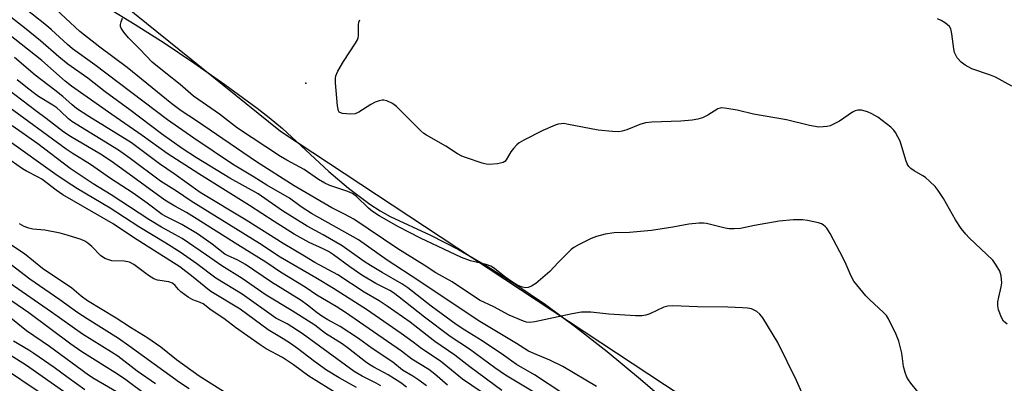
# Model space of a CAD drawing. Units: inches. Extents: x 1243767 to 1249767, y 541454 to 545454.
# Drawn here: x 1245177 to 1245457, y 545200 to 545303 of the extents above; entities that cross this region are included whole.
import ezdxf

# ---------------------------------------------------------------- set-up
doc = ezdxf.new("R2010")
doc.units = ezdxf.units.IN
doc.header["$MEASUREMENT"] = 0
for name, color, linetype in [('ELEV-Spot Elevation', 7, 'Continuous'), ('NTRL-Pasture Land', 2, 'Continuous'), ('NTRL-Trees', 3, 'Continuous'), ('Undefined', 1, 'Continuous')]:
    doc.layers.add(name, color=color, linetype=linetype)

msp = doc.modelspace()

# ---------------------------------------------------------------- linework, layer by layer
at = {"layer": 'ELEV-Spot Elevation'}
msp.add_point((1245258.39, 545285.34, 411.86), dxfattribs=at)
at = {"layer": 'NTRL-Pasture Land'}
msp.add_lwpolyline([(1245201.88, 545306.92), (1245209.92, 545302.01), (1245218.12, 545296.74), (1245226.57, 545291.06), (1245235.33, 545284.93), (1245244.53, 545278.25), (1245248, 545275.56), (1245251.72, 545272.41), (1245264.94, 545260.27), (1245270.48, 545255.49), (1245276.54, 545250.97), (1245279.45, 545249.11), (1245282.34, 545247.48), (1245293.77, 545242.2), (1245301.75, 545238.05), (1245309.83, 545233.39), (1245318.03, 545228.2), (1245326.42, 545222.45), (1245334.96, 545216.15), (1245343.9, 545209.14), (1245353.4, 545201.29), (1245364.1, 545192.09)], dxfattribs=at)
at = {"layer": 'NTRL-Trees'}
msp.add_lwpolyline([(1245832.04, 544812.08), (1245774.44, 544803.91), (1245709.22, 544820.55), (1245476.34, 545065.01), (1245423.54, 545158.27), (1245360.18, 545199.68), (1245251.21, 545271.63), (1245161.78, 545343.59), (1245034.31, 545398.07), (1244952.08, 545439.19), (1244919.28, 545454.12), (1247253.29, 545453.88)], dxfattribs=at)
at = {"layer": 'Undefined'}
for points, elevation in [([(1245219.17, 545192.18), (1245207.25, 545201.09), (1245204.93, 545202.65), (1245194.72, 545209.07), (1245191.64, 545211.25), (1245179.7, 545220.08), (1245163.37, 545231.32)], 378), ([(1245215.7, 545199.98), (1245210.51, 545203.57), (1245205.01, 545207.76), (1245203.18, 545208.95), (1245194.91, 545214.02), (1245186.15, 545220.34), (1245174.11, 545228.61)], 380), ([(1245206.44, 545196.65), (1245198.3, 545201.38), (1245196.7, 545202.38), (1245185.61, 545210.59), (1245179.01, 545215.01), (1245174.09, 545219)], 376), ([(1245195.62, 545198.26), (1245190.88, 545201.62), (1245186.88, 545204.57), (1245181.13, 545208.57), (1245179.68, 545209.51), (1245175.39, 545212.05)], 374), ([(1245194.02, 545194.61), (1245179.02, 545205.11), (1245172.61, 545209.26)], 372), ([(1245184.67, 545196.29), (1245170.43, 545205.7)], 370)]:
    msp.add_lwpolyline(points, dxfattribs=dict(at, elevation=elevation))
for points in [[(1245340.88, 545199.17, 406), (1245331.39, 545204.9, 406), (1245327.67, 545206.67, 406), (1245323.09, 545208.55, 406), (1245321.6, 545209.26, 406), (1245318.23, 545211.36, 406), (1245307.33, 545217.89, 406), (1245290.46, 545229.19, 406), (1245281.44, 545235.04, 406), (1245273.34, 545240.82, 406), (1245259.97, 545248.32, 406), (1245257.06, 545250.19, 406), (1245253.72, 545252.71, 406), (1245247.29, 545256.35, 406), (1245243.71, 545258.6, 406), (1245237.52, 545262.29, 406), (1245226.54, 545269.69, 406), (1245219.09, 545274.87, 406), (1245198.5, 545290.51, 406), (1245192.09, 545295.11, 406), (1245190.69, 545296.31, 406), (1245186.19, 545300.49, 406), (1245184.75, 545301.7, 406), (1245176.6, 545308.13, 406)], [(1245331.31, 545197.19, 404), (1245323.32, 545202.49, 404), (1245318.17, 545205.48, 404), (1245314.53, 545208.09, 404), (1245308.49, 545212.16, 404), (1245303.49, 545215.17, 404), (1245301.03, 545216.83, 404), (1245293.94, 545222.03, 404), (1245287.29, 545227.18, 404), (1245285.64, 545228.35, 404), (1245280, 545231.52, 404), (1245276.7, 545233.57, 404), (1245274.98, 545234.71, 404), (1245268.7, 545239.15, 404), (1245263.3, 545242.26, 404), (1245258.79, 545244.71, 404), (1245251.7, 545249.1, 404), (1245244.8, 545253.87, 404), (1245236.78, 545258.33, 404), (1245227.34, 545264.11, 404), (1245223.23, 545266.78, 404), (1245217.41, 545270.93, 404), (1245208.39, 545277.73, 404), (1245201.42, 545282.88, 404), (1245196.43, 545286.78, 404), (1245190.77, 545290.71, 404), (1245188.23, 545292.8, 404), (1245183.06, 545297.39, 404), (1245178.5, 545301.06, 404), (1245172.92, 545305.37, 404)], [(1245399.95, 545195.75, 408), (1245397.71, 545200.88, 408), (1245392.38, 545211.67, 408), (1245388.17, 545218.68, 408), (1245387.31, 545219.77, 408), (1245386.45, 545220.48, 408), (1245385.69, 545220.89, 408), (1245384.89, 545221.21, 408), (1245383.8, 545221.42, 408), (1245382.39, 545221.56, 408), (1245378.24, 545221.69, 408), (1245369.6, 545221.8, 408), (1245362.62, 545222.14, 408), (1245361.16, 545221.96, 408), (1245360.02, 545221.68, 408), (1245356.07, 545219.84, 408), (1245354.95, 545219.49, 408), (1245353.79, 545219.26, 408), (1245352, 545219.22, 408), (1245344.41, 545219.7, 408), (1245339.3, 545220.26, 408), (1245336.65, 545220.27, 408), (1245333.99, 545219.85, 408), (1245323.44, 545217.55, 408), (1245321.97, 545217.35, 408), (1245321.02, 545217.45, 408), (1245320.18, 545217.7, 408), (1245316.1, 545219.47, 408), (1245311.73, 545221.78, 408), (1245307.65, 545223.74, 408), (1245299.93, 545228.91, 408), (1245295.25, 545231.5, 408), (1245291.96, 545233.68, 408), (1245284.51, 545238.33, 408), (1245271.97, 545246.74, 408), (1245269.38, 545248.14, 408), (1245265.73, 545249.9, 408), (1245255.06, 545256.13, 408), (1245244.33, 545262.97, 408), (1245227.31, 545274.61, 408), (1245222.94, 545277.51, 408), (1245220.31, 545279.46, 408), (1245207.64, 545289.79, 408), (1245199.85, 545295.5, 408), (1245194.22, 545300.03, 408), (1245186.1, 545307.61, 408)], [(1245436.13, 545192.73, 410), (1245430.18, 545200.16, 410), (1245429.49, 545201.09, 410), (1245429.06, 545201.83, 410), (1245428.53, 545203.17, 410), (1245428.05, 545204.83, 410), (1245427.66, 545208.69, 410), (1245426.74, 545212.04, 410), (1245426.01, 545213.93, 410), (1245423.86, 545218.38, 410), (1245423.22, 545219.34, 410), (1245422.45, 545220.21, 410), (1245418.4, 545223.89, 410), (1245417.37, 545224.92, 410), (1245414.03, 545229.08, 410), (1245413.21, 545230.52, 410), (1245411.82, 545233.85, 410), (1245411, 545235.6, 410), (1245407.22, 545242.61, 410), (1245406.31, 545244.12, 410), (1245405.93, 545244.55, 410), (1245405.27, 545245.09, 410), (1245404.76, 545245.36, 410), (1245403.94, 545245.64, 410), (1245400.78, 545246.35, 410), (1245399.37, 545246.5, 410), (1245396.85, 545246.49, 410), (1245392.8, 545246.1, 410), (1245385.73, 545244.9, 410), (1245381.83, 545244.05, 410), (1245380.01, 545243.94, 410), (1245378.57, 545243.99, 410), (1245377.43, 545244.14, 410), (1245372.12, 545245.52, 410), (1245371.25, 545245.59, 410), (1245370.08, 545245.57, 410), (1245367.15, 545245.33, 410), (1245362.61, 545244.48, 410), (1245356.51, 545243.46, 410), (1245350.25, 545242.88, 410), (1245345.92, 545242.78, 410), (1245343.37, 545242.49, 410), (1245340.95, 545241.8, 410), (1245339.36, 545241.22, 410), (1245335.96, 545239.52, 410), (1245334.44, 545238.65, 410), (1245333.75, 545238.12, 410), (1245332.48, 545236.91, 410), (1245330.02, 545234.39, 410), (1245327.65, 545231.81, 410), (1245323.64, 545228.46, 410), (1245322.47, 545227.67, 410), (1245321.52, 545227.3, 410), (1245320.76, 545227.22, 410), (1245319.94, 545227.38, 410), (1245318.6, 545227.89, 410), (1245317.05, 545228.82, 410), (1245314.9, 545230.32, 410), (1245311.99, 545232.71, 410), (1245310.89, 545233.37, 410), (1245309.61, 545233.83, 410), (1245305.1, 545234.91, 410), (1245302.56, 545235.83, 410), (1245290.95, 545241.27, 410), (1245284.71, 545244.53, 410), (1245279.22, 545247.62, 410), (1245277.3, 545248.84, 410), (1245276.14, 545249.83, 410), (1245272.75, 545253.17, 410), (1245271.64, 545254, 410), (1245270.31, 545254.58, 410), (1245265.2, 545256.31, 410), (1245263.72, 545256.96, 410), (1245262, 545257.99, 410), (1245257.86, 545260.85, 410), (1245252.93, 545263.43, 410), (1245251.13, 545264.5, 410), (1245238.99, 545272.56, 410), (1245233.87, 545276.53, 410), (1245226.43, 545281.63, 410), (1245222.71, 545284.98, 410), (1245218.57, 545288.14, 410), (1245214.73, 545291.29, 410), (1245211.26, 545294.94, 410), (1245207.99, 545298.17, 410), (1245206.72, 545299.78, 410), (1245205.95, 545300.97, 410), (1245205.75, 545301.46, 410), (1245205.7, 545301.95, 410), (1245205.89, 545302.72, 410), (1245206.34, 545303.76, 410)], [(1245457.52, 545216.94, 412), (1245456.47, 545217.79, 412), (1245455.88, 545218.74, 412), (1245455.09, 545220.97, 412), (1245454.83, 545222.11, 412), (1245454.85, 545223.22, 412), (1245455.12, 545224.59, 412), (1245455.85, 545227.54, 412), (1245455.99, 545228.6, 412), (1245455.79, 545230.6, 412), (1245455.4, 545231.96, 412), (1245454.43, 545233.67, 412), (1245453.45, 545235.03, 412), (1245446.73, 545241.38, 412), (1245445.76, 545242.45, 412), (1245444.5, 545244.03, 412), (1245442.86, 545246.48, 412), (1245439.43, 545252.58, 412), (1245437.95, 545254.8, 412), (1245437.05, 545255.96, 412), (1245435.61, 545257.42, 412), (1245434.29, 545258.58, 412), (1245433.59, 545259.04, 412), (1245431.13, 545260.39, 412), (1245430.21, 545261.08, 412), (1245429.61, 545261.67, 412), (1245429.15, 545262.38, 412), (1245428.72, 545263.47, 412), (1245427.12, 545268.88, 412), (1245426.51, 545270.13, 412), (1245425.81, 545271.34, 412), (1245425.32, 545272.01, 412), (1245424.49, 545272.82, 412), (1245420.79, 545275.7, 412), (1245419.13, 545276.65, 412), (1245417.84, 545277.21, 412), (1245416.14, 545277.65, 412), (1245415.1, 545277.64, 412), (1245414.36, 545277.45, 412), (1245413.58, 545277.06, 412), (1245409.89, 545274.51, 412), (1245408.05, 545273.54, 412), (1245407.22, 545273.21, 412), (1245406.38, 545273.01, 412), (1245405.23, 545272.88, 412), (1245404.07, 545272.86, 412), (1245401.35, 545273.27, 412), (1245394.89, 545274.89, 412), (1245385.5, 545276.53, 412), (1245380.89, 545277.68, 412), (1245377.94, 545278.17, 412), (1245376.48, 545278.28, 412), (1245375.98, 545278.22, 412), (1245375.32, 545278, 412), (1245372.55, 545276.21, 412), (1245371.05, 545275.52, 412), (1245369.73, 545275.1, 412), (1245368.03, 545274.84, 412), (1245364.88, 545274.5, 412), (1245356.64, 545274.22, 412), (1245354.87, 545274.08, 412), (1245353.19, 545273.61, 412), (1245349.54, 545272.05, 412), (1245348.21, 545271.68, 412), (1245347.12, 545271.52, 412), (1245345.41, 545271.56, 412), (1245341.38, 545271.95, 412), (1245332.5, 545273.72, 412), (1245331.67, 545273.83, 412), (1245330.86, 545273.82, 412), (1245330.04, 545273.64, 412), (1245329.21, 545273.36, 412), (1245325.66, 545271.9, 412), (1245320.24, 545269.12, 412), (1245318.95, 545268.38, 412), (1245318.28, 545267.83, 412), (1245317.3, 545266.76, 412), (1245316.61, 545265.81, 412), (1245315.22, 545263.54, 412), (1245314.85, 545263.12, 412), (1245314.41, 545262.82, 412), (1245313.64, 545262.57, 412), (1245312.79, 545262.41, 412), (1245310.47, 545262.22, 412), (1245309.62, 545262.33, 412), (1245308.49, 545262.64, 412), (1245304.03, 545264.1, 412), (1245302.66, 545264.62, 412), (1245301.47, 545265.29, 412), (1245298.12, 545267.43, 412), (1245292.59, 545270.56, 412), (1245291.88, 545271.04, 412), (1245291, 545271.81, 412), (1245284.15, 545278.74, 412), (1245282.96, 545279.59, 412), (1245281.38, 545280.35, 412), (1245280.56, 545280.54, 412), (1245280.02, 545280.52, 412), (1245279.19, 545280.32, 412), (1245278.09, 545279.92, 412), (1245276.81, 545279.25, 412), (1245273.43, 545277.05, 412), (1245272.42, 545276.6, 412), (1245271.02, 545276.49, 412), (1245268.75, 545276.71, 412), (1245268.05, 545276.95, 412), (1245267.87, 545277.09, 412), (1245267.63, 545277.49, 412), (1245267.37, 545278.86, 412), (1245266.8, 545285.44, 412), (1245266.77, 545286.62, 412), (1245266.91, 545287.45, 412), (1245267.5, 545288.73, 412), (1245269.1, 545291.48, 412), (1245272.49, 545296.64, 412), (1245273.06, 545297.64, 412), (1245273.25, 545298.17, 412), (1245273.33, 545298.72, 412), (1245273.28, 545301.87, 412), (1245273.41, 545302.64, 412), (1245273.68, 545303.35, 412)], [(1245458.81, 545284.46, 414), (1245454.2, 545287.06, 414), (1245452.83, 545287.6, 414), (1245447.45, 545289.42, 414), (1245445.62, 545290.39, 414), (1245444.42, 545291.24, 414), (1245443.37, 545292.54, 414), (1245442.92, 545293.26, 414), (1245442.58, 545294.01, 414), (1245442.35, 545295.05, 414), (1245441.83, 545299.35, 414), (1245441.51, 545300.76, 414), (1245441.12, 545301.46, 414), (1245440.02, 545302.34, 414), (1245438.77, 545303.1, 414), (1245437.73, 545303.63, 414)], [(1245324.02, 545197.03, 402), (1245315.09, 545202.43, 402), (1245312, 545204.52, 402), (1245304.87, 545209.77, 402), (1245299.31, 545213.38, 402), (1245292.05, 545218.89, 402), (1245284.91, 545224.57, 402), (1245283.28, 545225.77, 402), (1245282.19, 545226.41, 402), (1245278.22, 545228.42, 402), (1245274.31, 545230.78, 402), (1245270.82, 545233.2, 402), (1245266.23, 545236.61, 402), (1245264.8, 545237.55, 402), (1245263.3, 545238.31, 402), (1245259.27, 545240.1, 402), (1245255.07, 545242.44, 402), (1245249.36, 545246.02, 402), (1245242.39, 545250.61, 402), (1245227.96, 545259.56, 402), (1245219.01, 545265.4, 402), (1245211.94, 545270.48, 402), (1245203.24, 545276.39, 402), (1245195.3, 545282.05, 402), (1245191.81, 545284.43, 402), (1245190.01, 545285.91, 402), (1245183.42, 545291.73, 402), (1245177.51, 545296.43, 402), (1245170.71, 545301.67, 402)], [(1245314.07, 545198.1, 400), (1245304.94, 545204.8, 400), (1245300.7, 545208.06, 400), (1245295.01, 545211.97, 400), (1245287.96, 545217.43, 400), (1245281.49, 545221.99, 400), (1245279.15, 545223.48, 400), (1245274.95, 545225.98, 400), (1245267.48, 545230.92, 400), (1245260.93, 545234.45, 400), (1245257.95, 545236.16, 400), (1245251.92, 545239.83, 400), (1245241.43, 545246.41, 400), (1245228.4, 545254.32, 400), (1245220.99, 545259.62, 400), (1245216.85, 545262.39, 400), (1245208.84, 545268.4, 400), (1245196.73, 545275.83, 400), (1245193.29, 545278.14, 400), (1245191.97, 545279.19, 400), (1245189.34, 545281.51, 400), (1245187.1, 545283.35, 400), (1245181.47, 545287.57, 400), (1245175.6, 545292.63, 400)], [(1245308.19, 545197.72, 398), (1245302.9, 545201.26, 398), (1245296.63, 545206.43, 398), (1245291.28, 545209.87, 398), (1245288.88, 545211.78, 398), (1245285.42, 545214.29, 398), (1245275.55, 545221.02, 398), (1245266.24, 545227, 398), (1245261.2, 545230.05, 398), (1245251.12, 545235.94, 398), (1245245.22, 545239.76, 398), (1245225.83, 545251.84, 398), (1245221.64, 545254.64, 398), (1245217.12, 545257.53, 398), (1245208.45, 545263.98, 398), (1245205.13, 545266.28, 398), (1245191.91, 545274.41, 398), (1245190.94, 545275.22, 398), (1245188.72, 545277.42, 398), (1245187.65, 545278.34, 398), (1245186.49, 545279.12, 398), (1245182.46, 545281.55, 398), (1245180.91, 545282.66, 398), (1245178.85, 545284.29, 398), (1245176.44, 545286.26, 398)], [(1245298.6, 545199.55, 396), (1245295.03, 545202.67, 396), (1245293.26, 545204.06, 396), (1245288.48, 545206.97, 396), (1245285.52, 545209.26, 396), (1245269.61, 545220.22, 396), (1245267.01, 545221.91, 396), (1245261.47, 545225.16, 396), (1245258.16, 545227.41, 396), (1245251.21, 545231.63, 396), (1245247.02, 545234.47, 396), (1245239.02, 545239.42, 396), (1245226.8, 545247.2, 396), (1245224.49, 545248.58, 396), (1245221.13, 545250.43, 396), (1245218.33, 545252.13, 396), (1245207.19, 545260.27, 396), (1245203.1, 545263.13, 396), (1245200.05, 545265.12, 396), (1245191.56, 545270.22, 396), (1245189.65, 545271.45, 396), (1245184.64, 545275.29, 396), (1245181.67, 545277.43, 396), (1245173.76, 545283.48, 396)], [(1245292.59, 545199.39, 394), (1245290.49, 545201, 394), (1245288.79, 545202.17, 394), (1245285.81, 545203.84, 394), (1245283.07, 545206.08, 394), (1245277.24, 545210.02, 394), (1245273.35, 545212.78, 394), (1245268.14, 545216.2, 394), (1245264.57, 545218.14, 394), (1245262.9, 545219.16, 394), (1245261.57, 545220.11, 394), (1245258.85, 545222.29, 394), (1245257.01, 545223.59, 394), (1245248.58, 545228.8, 394), (1245241.2, 545233.84, 394), (1245239.07, 545235.09, 394), (1245236.11, 545236.39, 394), (1245235.36, 545236.8, 394), (1245231.75, 545239.63, 394), (1245227.64, 545242.51, 394), (1245223.12, 545245.24, 394), (1245218.79, 545247.33, 394), (1245217.56, 545248.03, 394), (1245213.28, 545251.29, 394), (1245209.32, 545254.11, 394), (1245202.87, 545258.29, 394), (1245197.26, 545262.2, 394), (1245192.04, 545265.44, 394), (1245190.33, 545266.59, 394), (1245172.99, 545279.26, 394)], [(1245286.98, 545198.98, 392), (1245285.32, 545200.25, 392), (1245281.72, 545202.48, 392), (1245277.7, 545204.66, 392), (1245276.5, 545205.39, 392), (1245275.34, 545206.21, 392), (1245270.52, 545210.03, 392), (1245268.65, 545211.3, 392), (1245263.95, 545214.28, 392), (1245260.88, 545216.6, 392), (1245254.48, 545220.7, 392), (1245247.06, 545225.15, 392), (1245240.31, 545229.82, 392), (1245234.49, 545233.44, 392), (1245230.17, 545236.48, 392), (1245223.23, 545241.18, 392), (1245221.19, 545242.4, 392), (1245217.38, 545244.48, 392), (1245213.8, 545246.65, 392), (1245203.13, 545253.62, 392), (1245198, 545256.78, 392), (1245191.43, 545261.05, 392), (1245182.31, 545268.08, 392), (1245174.94, 545273.2, 392)], [(1245279.7, 545199.34, 390), (1245278.34, 545200.18, 390), (1245274.36, 545202.16, 390), (1245272.06, 545203.5, 390), (1245257.3, 545214.2, 390), (1245253.09, 545216.97, 390), (1245249.82, 545218.57, 390), (1245240.26, 545225.39, 390), (1245232.78, 545229.92, 390), (1245227.38, 545234.07, 390), (1245222.65, 545237.33, 390), (1245218.61, 545239.89, 390), (1245210.94, 545244.52, 390), (1245202.77, 545249.83, 390), (1245193.56, 545255.31, 390), (1245190.3, 545257.4, 390), (1245187.12, 545259.61, 390), (1245174.17, 545268.86, 390)], [(1245272.75, 545198.93, 388), (1245267.84, 545201.62, 388), (1245264.21, 545203.87, 388), (1245260.85, 545206.28, 388), (1245256.01, 545209.98, 388), (1245254.06, 545211.38, 388), (1245251.97, 545212.72, 388), (1245247.71, 545215.27, 388), (1245239.7, 545221.11, 388), (1245231.43, 545226.14, 388), (1245230.5, 545226.83, 388), (1245226.42, 545230.26, 388), (1245222.57, 545233.18, 388), (1245209.48, 545241.5, 388), (1245203.65, 545245.35, 388), (1245189.36, 545253.6, 388), (1245187.47, 545254.92, 388), (1245183.36, 545258.08, 388), (1245182.39, 545258.66, 388), (1245179.07, 545260.31, 388), (1245177.93, 545260.96, 388), (1245171.41, 545265.57, 388)], [(1245270.22, 545195.27, 386), (1245259.26, 545202.15, 386), (1245254.88, 545205.3, 386), (1245251.7, 545207.4, 386), (1245247.12, 545209.91, 386), (1245245.41, 545210.98, 386), (1245238.39, 545215.93, 386), (1245235.13, 545218.53, 386), (1245231.52, 545220.87, 386), (1245229.25, 545222.63, 386), (1245228.35, 545223.08, 386), (1245226.26, 545223.8, 386), (1245224.99, 545224.54, 386), (1245222.84, 545226.11, 386), (1245222.25, 545226.69, 386), (1245221.29, 545227.84, 386), (1245220.47, 545228.49, 386), (1245219.47, 545228.91, 386), (1245216.29, 545229.42, 386), (1245215.2, 545229.77, 386), (1245213.73, 545230.7, 386), (1245209.5, 545233.81, 386), (1245208.25, 545234.47, 386), (1245206.82, 545234.81, 386), (1245203.25, 545234.92, 386), (1245202.41, 545235.14, 386), (1245201.34, 545235.56, 386), (1245200.59, 545235.97, 386), (1245200.15, 545236.32, 386), (1245197.56, 545238.97, 386), (1245196.51, 545239.89, 386), (1245195.57, 545240.49, 386), (1245194.53, 545240.95, 386), (1245190.57, 545242.17, 386), (1245188.58, 545242.7, 386), (1245184.29, 545243.54, 386), (1245180.89, 545243.86, 386), (1245179.74, 545244.14, 386), (1245178.34, 545244.64, 386), (1245177.06, 545245.38, 386)], [(1245237.85, 545195.97, 384), (1245228.04, 545202.09, 384), (1245221.68, 545206.8, 384), (1245217.17, 545210.37, 384), (1245213.47, 545212.9, 384), (1245208.56, 545215.97, 384), (1245204.47, 545218.64, 384), (1245196.37, 545223.48, 384), (1245194.56, 545224.82, 384), (1245191.94, 545227.07, 384), (1245183.63, 545232.74, 384), (1245178.47, 545236.85, 384), (1245169.43, 545242.84, 384)], [(1245225.24, 545198.51, 382), (1245222.45, 545200.36, 382), (1245208.15, 545210.76, 382), (1245205.13, 545212.86, 382), (1245196.27, 545218.37, 382), (1245193.61, 545220.15, 382), (1245188.53, 545223.81, 382), (1245179.98, 545229.71, 382), (1245173.46, 545234.73, 382)]]:
    msp.add_polyline3d(points, dxfattribs=at)

doc.saveas('drawing.dxf')
